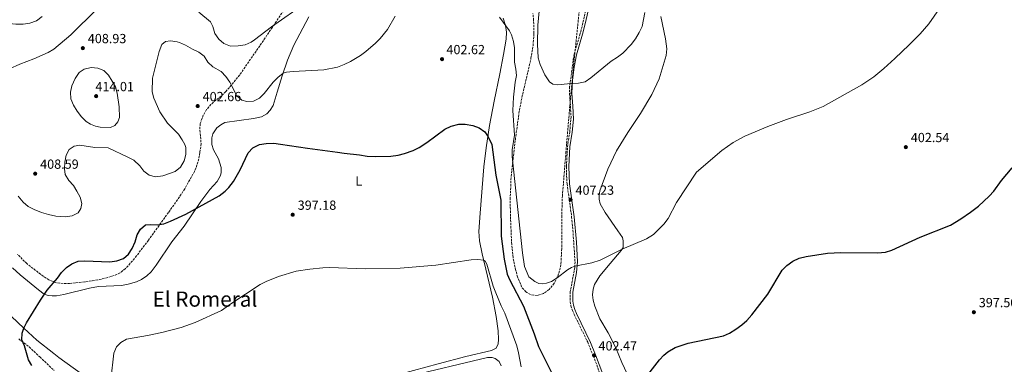
# Model space of a CAD drawing. Units: metres. Extents: x 628641 to 632128, y 4690290 to 4692665.
# Drawn here: x 629679 to 630424, y 4690818 to 4691079 of the extents above; entities that cross this region are included whole.
import ezdxf
from ezdxf.enums import TextEntityAlignment as Align

# ---------------------------------------------------------------- set-up
doc = ezdxf.new("R2010")
doc.units = ezdxf.units.M
doc.header["$MEASUREMENT"] = 0
doc.linetypes.add('DGN Style 3', pattern=[2.435891, 1.739922, -0.695969])
for name, color, linetype, lineweight in [('Balsa-alberca', 142, 'Continuous', 0), ('Camino', 7, 'DGN Style 3', 0), ('Cota de punto acotado terreno', 7, 'Continuous', 0), ('Curva de nivel directora', 30, 'Continuous', 30), ('Curva de nivel intermedia', 30, 'Continuous', 0), ('Etiqueta de uso rústico', 92, 'Continuous', 0), ('Línea de cambio de uso (parcela vista)', 92, 'Continuous', 0), ('Margen derecho', 7, 'Continuous', 0), ('Punto acotado terreno (símbolo)', 7, 'Continuous', 0), ('Texto de Área (paraje) menor', 7, 'Continuous', 0), ('Zona arbolada', 92, 'DGN Style 3', 0)]:
    doc.layers.add(name, color=color, linetype=linetype, lineweight=lineweight)
doc.styles.add('Style-Arial', font='arial.ttf')

# ---------------------------------------------------------------- blocks, each defined once
blk = doc.blocks.new('5PATER')
at = {"layer": 'Balsa-alberca', "linetype": 'Continuous', "lineweight": 0}
h = blk.add_hatch(color=51, dxfattribs=at)
edge = h.paths.add_edge_path()
edge.add_ellipse((0, 0), major_axis=(-0.11, -0.111), ratio=0.999422, start_angle=0, end_angle=360)

msp = doc.modelspace()

# ---------------------------------------------------------------- linework, layer by layer
at = {"layer": 'Camino', "color": 7, "linetype": 'DGN Style 3', "lineweight": 0}
msp.add_polyline3d([(630107.94, 4691087.96, 412.39), (630105.22, 4691076.1, 411.59), (630103.3, 4691068.23, 411.59), (630098.64, 4691052.63, 410.58), (630095.25, 4691028.1, 409.91), (630095.12, 4691023.11, 409.91), (630095.91, 4691013.17, 409.08), (630096.36, 4691005.28, 408.79), (630095.39, 4690993.86, 408.41), (630093.8, 4690984.16, 407.57), (630092.79, 4690967.61, 407.41), (630092.93, 4690960.64, 407.57), (630093.35, 4690954.44, 407.41), (630096.78, 4690929.41, 407), (630097.74, 4690919.49, 406.17), (630099.35, 4690895.44, 405), (630099.08, 4690891.02, 405), (630095.74, 4690872.77, 404.49), (630095.76, 4690865.46, 404.49), (630096.28, 4690862.22, 404.49), (630097.38, 4690858.7, 404.33), (630098.76, 4690855.61, 403.99), (630108.91, 4690834.74, 402.91), (630113.15, 4690824.36, 402.61), (630118.69, 4690809.71, 401.82)], dxfattribs=at)
at = {"layer": 'Curva de nivel directora', "color": 30, "linetype": 'Continuous', "lineweight": 30, "elevation": 400, "flags": 128}
for points in [[(629783.43, 4690923.41), (629788.37, 4690924.2), (629793.55, 4690926.34), (629805.06, 4690931.5), (629830.32, 4690945.5), (629834.69, 4690948.86), (629837.6, 4690951.86), (629841.1, 4690956.2), (629846.12, 4690965.25), (629852.13, 4690978.06), (629855.7, 4690981.68), (629860.75, 4690984.29), (629865.68, 4690985.17), (629871.69, 4690985.2), (629876.66, 4690984.68), (629897.01, 4690981.45), (629919.86, 4690978.57), (629924.78, 4690977.68), (629936.32, 4690976.44), (629942.28, 4690975.42), (629948.42, 4690975.15), (629959.97, 4690975.57), (629965.61, 4690976.19), (629970.44, 4690977.44), (629977.03, 4690979.77), (629981.47, 4690982.06), (629987.2, 4690985.74), (630000.89, 4690996.02), (630005.76, 4690998.18), (630011.36, 4690999.64), (630016.36, 4690999.63), (630022.04, 4690998.76), (630026.95, 4690996.95), (630031.21, 4690994.01), (630033.79, 4690990), (630036.33, 4690984.32), (630039.57, 4690961.11), (630043.29, 4690942.24), (630043.54, 4690915.05), (630045.71, 4690897.59), (630048.16, 4690886.28), (630050.08, 4690881.66), (630060.39, 4690861.82), (630068.42, 4690840.98), (630071.64, 4690831.5), (630084.53, 4690805.62)], [(630146.59, 4690799.94), (630163.14, 4690821.24), (630166.5, 4690824.92), (630169.59, 4690827.49), (630175.17, 4690830.62), (630185.03, 4690833.87), (630211.54, 4690839.51), (630216.12, 4690841.51), (630220.96, 4690844.46), (630225.42, 4690847.81), (630229.18, 4690851.11), (630232.97, 4690855.37), (630245.11, 4690871.08), (630256.11, 4690889.21), (630259.53, 4690892.85), (630264.02, 4690896.05), (630268.82, 4690898.26), (630274.13, 4690899.5), (630290.34, 4690902.1), (630300.38, 4690902.67), (630328.05, 4690902.2), (630334.04, 4690902.94), (630339, 4690904.38), (630360.25, 4690914.18), (630383.22, 4690923.35), (630391.08, 4690927.98), (630398.4, 4690933.01), (630404.46, 4690937.53), (630412.42, 4690945.09), (630416.06, 4690949.1), (630421.95, 4690957.18), (630429.92, 4690966.67)], [(629688.52, 4690817.03), (629686.03, 4690821.37), (629683.03, 4690831.84), (629680.99, 4690836.42), (629681.26, 4690841.61), (629682.53, 4690845.2), (629684.53, 4690849.38), (629695.02, 4690866.4), (629700.15, 4690874), (629707.96, 4690883.11), (629711.08, 4690887.43), (629714.85, 4690891.19), (629718.9, 4690894.11), (629723.68, 4690896.07), (629728.79, 4690896.21), (629747.55, 4690895.54), (629752.99, 4690896.31), (629757.85, 4690898.12), (629761.72, 4690901.28), (629764.51, 4690905.55), (629766.78, 4690910.76), (629768.36, 4690915.94), (629770.72, 4690920.33), (629774.58, 4690923.44), (629778.15, 4690923.76), (629783.43, 4690923.41)]]:
    msp.add_lwpolyline(points, dxfattribs=at)
at = {"layer": 'Curva de nivel intermedia', "color": 30, "linetype": 'Continuous', "lineweight": 0, "flags": 128}
for points, elevation in [([(629814.87, 4691084.36), (629823.75, 4691077.14), (629825.36, 4691073.66), (629826.99, 4691068.4), (629829.91, 4691064.1), (629833.66, 4691060.82), (629838.81, 4691058.82), (629844.71, 4691058.9), (629849.95, 4691059.82), (629854.55, 4691061.84), (629857.06, 4691063.43), (629869.87, 4691073.33), (629895.82, 4691091.58)], 410), ([(630074.58, 4690878.87), (630077.81, 4690879.32), (630081.62, 4690880.67), (630085.86, 4690883.34), (630093.75, 4690889.53), (630096.65, 4690891.2), (630099.25, 4690892.15), (630112.01, 4690894.77), (630118.33, 4690896.77), (630134.88, 4690905.12), (630153.33, 4690912.83), (630158.66, 4690916.31), (630166.48, 4690924.04), (630169.69, 4690928.29), (630176.13, 4690940.4), (630191.21, 4690963.46), (630210.38, 4690979.89), (630218.95, 4690985.85), (630227.79, 4690990.57), (630245.26, 4690997.88), (630259.3, 4691003.12), (630277.01, 4691009.12), (630286.91, 4691012.95), (630316.16, 4691029.42), (630325.19, 4691035.47), (630332.97, 4691041.74), (630341.28, 4691049.43), (630352.14, 4691059.77), (630360.26, 4691068.14), (630366.9, 4691075.66), (630379.05, 4691093.07)], 405), ([(629662.4, 4691080.4), (629671.48, 4691075.9), (629676.44, 4691075.27), (629682.16, 4691075.4), (629687.1, 4691076.14), (629692.24, 4691077.87), (629696.48, 4691081.13)], 415), ([(629671.65, 4691041.51), (629679.6, 4691045.1), (629690.22, 4691049.12), (629700.91, 4691053.99), (629705.26, 4691056.53), (629718.16, 4691067.39), (629737.81, 4691086.77)], 410), ([(629722.71, 4690949.08), (629720.02, 4690953.32), (629716.52, 4690956.97), (629713.7, 4690961.53), (629713.22, 4690965.85), (629713.45, 4690970.85), (629714.44, 4690976.24), (629716.92, 4690980.57), (629720.68, 4690983.14), (629724.83, 4690983.76), (629736.27, 4690982.16), (629746.26, 4690981.7), (629761.29, 4690974.8), (629765.65, 4690972.36), (629770.26, 4690968.18), (629773.21, 4690964.05), (629777.32, 4690961.22), (629782.17, 4690959.88), (629787.54, 4690960.53), (629796.99, 4690963.93), (629801.02, 4690967.25), (629803.84, 4690972.01), (629805.13, 4690976.84), (629804.98, 4690982.15), (629804.33, 4690984.3), (629802.33, 4690987.95), (629799.4, 4690992.02), (629791.25, 4691000.45), (629785.35, 4691009.07), (629780.82, 4691019.36), (629779.57, 4691024.21), (629779.96, 4691034.58), (629784.96, 4691054.82), (629786.89, 4691059.93), (629789.66, 4691062.35), (629793.52, 4691062.83), (629798.44, 4691062.1), (629800.25, 4691061.54), (629804.82, 4691059.5), (629810.03, 4691056.49), (629814.9, 4691054.16), (629818.84, 4691051.08), (629821.76, 4691046.63), (629825.58, 4691043.15), (629831.66, 4691039.45), (629835.17, 4691035.88), (629838.42, 4691031.41), (629843.51, 4691021.19), (629847.5, 4691017.85), (629851.22, 4691016.92), (629856.21, 4691017.19), (629860.78, 4691019.43), (629864.35, 4691022.93), (629871.15, 4691031.54), (629874.56, 4691035.13), (629878.57, 4691038.35), (629881.23, 4691039.17), (629886.22, 4691039.59), (629909.29, 4691040.71), (629919.75, 4691042.89), (629924.88, 4691044.84), (629929.67, 4691047.21), (629937.03, 4691051.74), (629941.06, 4691054.69), (629948.46, 4691061.02), (629951.98, 4691064.55), (629957.64, 4691071.4), (629963.28, 4691081.52)], 405), ([(630042.27, 4691080.73), (630049.72, 4691070.39), (630051.35, 4691067.19), (630052.75, 4691062.39), (630053.58, 4691057.4), (630053.7, 4691046.66), (630054.7, 4691041.41), (630055.17, 4691036.43), (630054.19, 4691031.47), (630052.84, 4691020.06), (630052.36, 4691010.06), (630053.48, 4690991.32), (630051.9, 4690980.15), (630051.79, 4690975.15), (630053.66, 4690958.65), (630059.72, 4690902.39), (630061.1, 4690891.97), (630064.53, 4690884.25), (630068.93, 4690880.52), (630071.87, 4690879.22), (630074.58, 4690878.87)], 405), ([(630072.35, 4691085.16), (630071.32, 4691074.54), (630071.05, 4691060.37), (630071.53, 4691050.01), (630072.99, 4691044.81), (630076.48, 4691036.96), (630079.97, 4691031.63), (630082.6, 4691030.02), (630086.47, 4691029.38), (630093.64, 4691030.28), (630102.04, 4691030.7), (630106.91, 4691031.84), (630111.18, 4691034.74), (630126.75, 4691047.39), (630131.57, 4691050.39), (630135.45, 4691053.56), (630141.71, 4691060.05), (630145, 4691064.38), (630147.84, 4691069.07), (630150, 4691073.58), (630152.24, 4691084.24)], 410), ([(629748.01, 4690997.29), (629740.2, 4690997.45), (629736.82, 4690998.08), (629732.97, 4690999.62), (629729.73, 4691001.8), (629726.19, 4691005.14), (629722.76, 4691009.45), (629720.08, 4691014.06), (629718.18, 4691018.84), (629717.8, 4691023.82), (629718.82, 4691028.83), (629721.26, 4691034.19), (629724.38, 4691038.85), (629728.25, 4691041.34), (629733.39, 4691042.66), (629738.44, 4691042.17), (629743.05, 4691040.25), (629746.48, 4691036.66), (629749.39, 4691032.24), (629751.79, 4691027.83), (629753.23, 4691023.04), (629754.69, 4691012.78), (629754.84, 4691004.7), (629753.75, 4691001.53), (629751.4, 4690998.64), (629748.01, 4690997.29)], 410), ([(629678.16, 4690945.11), (629682.04, 4690940.61), (629685.81, 4690937.32), (629690.47, 4690935.1), (629695.88, 4690932.95), (629701.08, 4690931.37), (629706.75, 4690930.15), (629713.9, 4690929.57), (629719.08, 4690930.23), (629723.53, 4690932.5), (629725.76, 4690935.83), (629726.29, 4690939.71), (629725.1, 4690944.44), (629722.71, 4690949.08)], 405), ([(629748.33, 4690806.26), (629750.64, 4690826.46), (629752.54, 4690831.08), (629755.9, 4690834.42), (629760.21, 4690837), (629776.11, 4690839.74), (629786.89, 4690841.99), (629801.56, 4690845.9), (629812.17, 4690849.58), (629831.99, 4690858.73), (629839, 4690863.81), (629861.34, 4690878.31), (629865.82, 4690880.55), (629875.12, 4690884.32), (629888.4, 4690888.34), (629898.8, 4690890.06), (629908.76, 4690891.07), (629913.76, 4690891.26), (629940.68, 4690890.15), (629967.15, 4690890.73), (629994.12, 4690893.08), (630020.81, 4690897.08), (630025.8, 4690897.33), (630030.2, 4690896.75), (630031.44, 4690895.97), (630032.75, 4690893.72), (630037.51, 4690877.15), (630039.35, 4690872.01), (630043.58, 4690862.08), (630046.33, 4690856.62), (630055.25, 4690831.92), (630056.66, 4690826.72), (630058.54, 4690816)], 395)]:
    msp.add_lwpolyline(points, dxfattribs=dict(at, elevation=elevation))
at = {"layer": 'Línea de cambio de uso (parcela vista)', "color": 92, "linetype": 'Continuous', "lineweight": 0}
for points in [[(629862.33, 4691005.37, 401.81), (629866.28, 4691007.4, 402.48), (629868.94, 4691010.32, 402.48), (629871.02, 4691013.85, 402.48), (629874.23, 4691023.85, 403.82), (629877.85, 4691036.24, 404.82), (629881.9, 4691048.1, 405.83), (629886.65, 4691059.52, 406.66), (629898.12, 4691080.94, 408.5)], [(630045.05, 4691080, 405.66), (630046.88, 4691074.42, 404.99), (630047.48, 4691069.21, 404.65), (630047.16, 4691064.07, 404.32), (630045.33, 4691052.49, 404.32), (630042.46, 4691037.77, 403.32), (630038.28, 4691017.06, 401.31), (630034.6, 4690998.7, 400.64), (630032.1, 4690981.84, 399.3), (630030.33, 4690967.38, 398.63), (630027.66, 4690932.31, 397.29), (630026.62, 4690918.56, 396.29), (630027.1, 4690911.39, 395.96), (630029.06, 4690901.56, 395.29), (630033.05, 4690884.74, 394.28), (630036.95, 4690868.86, 394.28), (630039.63, 4690854.01, 394.28), (630041.29, 4690843.38, 393.28), (630041.6, 4690836.82, 392.61), (630041.14, 4690833.35, 391.94), (630039.65, 4690830.13, 391.94), (630036.31, 4690828.32, 391.94), (630016.89, 4690823.85, 391.94), (629995.82, 4690818.32, 391.27), (629967.85, 4690810.81, 391.1)], [(630164.14, 4691081.28, 409.87), (630167.69, 4691064.26, 408.86), (630168.85, 4691056.6, 408.86), (630168.36, 4691051.66, 408.53), (630163, 4691034.1, 407.86), (630157.38, 4691022.03, 407.86), (630148.88, 4691007.69, 407.86), (630139.33, 4690993.42, 407.19), (630130.67, 4690979.49, 406.52), (630124.23, 4690965.71, 406.52), (630118.19, 4690949.36, 406.52), (630117.57, 4690945.83, 406.52), (630117.54, 4690942.87, 406.52), (630118.45, 4690939.41, 406.52), (630122.2, 4690932.73, 405.85), (630131.65, 4690918.92, 405.52), (630135.3, 4690913.91, 405.18), (630135.82, 4690911.28, 405.18), (630135.86, 4690909.07, 405.18), (630135.63, 4690906.46, 405.18), (630134.28, 4690904.03, 404.85), (630125.98, 4690894.2, 404.18), (630118.18, 4690884.95, 404.18), (630114.14, 4690878.44, 404.18), (630113.01, 4690874.86, 404.18), (630112.59, 4690870.61, 403.84), (630113.09, 4690866.46, 403.51), (630114.25, 4690861.94, 403.51), (630118.11, 4690852.47, 402.84), (630124.32, 4690841.64, 402.51), (630130.09, 4690830.45, 402.51), (630134.86, 4690819.39, 401.5), (630141.12, 4690805.84, 400.83)], [(629674.02, 4690890.92, 402.01), (629679.78, 4690885.74, 401.51), (629693.58, 4690874.24, 400.17), (629698.01, 4690871.13, 400), (629700.88, 4690870.03, 399.84), (629703.95, 4690869.66, 399.67), (629707.13, 4690869.78, 399.67), (629712.84, 4690870.83, 398.16), (629732.13, 4690875.69, 398.16), (629739.09, 4690876.83, 397.33), (629756.45, 4690877.63, 396.99), (629761.4, 4690878.51, 397.16), (629767.81, 4690880.38, 398.16), (629771.58, 4690882.24, 398.16), (629775.53, 4690884.85, 398.16), (629778.95, 4690887.98, 398.47), (629782.71, 4690892.92, 398.47), (629794.55, 4690910.68, 398.63), (629803.76, 4690922.45, 398.8), (629816.44, 4690941.26, 400.47), (629823.31, 4690950.18, 400.97), (629828.63, 4690956.39, 401.14), (629831.25, 4690960.75, 401.14), (629831.64, 4690963.22, 401.14), (629831.71, 4690966.9, 400.81), (629829.73, 4690973.44, 400.47), (629826.09, 4690980.39, 400.47), (629824.7, 4690984.29, 400.81), (629824.61, 4690989.44, 400.81), (629825.53, 4690992.47, 400.81), (629828.56, 4690996.93, 400.81), (629831.39, 4690999.18, 400.81), (629834.44, 4691000.88, 400.81), (629856.33, 4691003.93, 400.81), (629862.33, 4691005.37, 401.81)], [(629726.04, 4690810.78, 396.32), (629708.91, 4690823.07, 398), (629705.29, 4690826.12, 398.37), (629692.44, 4690836.19, 398.9), (629682.48, 4690845.25, 400.01), (629673.26, 4690854.06, 400.67)], [(629971.87, 4690808.41, 390.88), (630033.2, 4690823.11, 390.88), (630036.59, 4690823.11, 390.88), (630038.91, 4690822.41, 390.88), (630042.09, 4690820.14, 390.88), (630043.44, 4690816.84, 391.55)]]:
    msp.add_polyline3d(points, dxfattribs=at)
at = {"layer": 'Margen derecho', "color": 7, "linetype": 'Continuous', "lineweight": 0}
msp.add_polyline3d([(630120.42, 4690810.48, 401.82), (630114.9, 4690825.05, 402.61), (630111.15, 4690834.32, 402.87), (630100.47, 4690856.4, 403.99), (630099.15, 4690859.37, 404.33), (630098.12, 4690862.65, 404.49), (630097.64, 4690865.61, 404.49), (630097.62, 4690872.6, 404.49), (630100.45, 4690887.33, 404.91), (630101.24, 4690895.45, 405), (630100.37, 4690910.41, 405.61), (630098.66, 4690929.63, 407), (630095.23, 4690954.63, 407.41), (630094.81, 4690960.72, 407.57), (630094.68, 4690967.57, 407.41), (630095.53, 4690982.55, 407.52), (630097.26, 4690993.62, 408.41), (630098.25, 4691003.58, 408.74), (630097.79, 4691013.29, 409.08), (630097, 4691023.16, 409.91), (630097.53, 4691032.93, 410.01), (630098.67, 4691042.87, 410.26), (630100.49, 4691052.23, 410.58), (630105.12, 4691067.74, 411.59), (630107.06, 4691075.66, 411.59), (630109.29, 4691085.39, 412.31)], dxfattribs=at)
at = {"layer": 'Zona arbolada', "color": 92, "linetype": 'DGN Style 3', "lineweight": 0}
for points in [[(629895.17, 4691110.18, 415.64), (629870.54, 4691073.08, 413.57), (629845.74, 4691036.89, 409.17), (629835.33, 4691024.31, 408.22), (629831.71, 4691020.94, 408.16), (629827.72, 4691017.92, 408.26), (629824.01, 4691014.62, 408.22), (629820.78, 4691010.68, 407.69), (629818.19, 4691006.41, 406.86), (629815.89, 4691000.1, 406.21), (629815.6, 4690995.12, 406.21), (629816.62, 4690985.08, 406.21), (629815.71, 4690978.32, 406.21), (629814.8, 4690973.4, 406.21), (629813.48, 4690968.56, 406.21), (629811.59, 4690963.96, 406.21), (629804.2, 4690950.78, 406.21), (629798.76, 4690942.49, 406.21), (629791.97, 4690932.87, 405.96), (629776.73, 4690911.9, 404.21), (629767.8, 4690900.01, 402.88), (629764.64, 4690896.17, 402.48), (629759.34, 4690890.35, 402.2), (629755.36, 4690887.26, 402.2), (629750.81, 4690885.12, 402.2), (629745.95, 4690883.6, 402.2), (629738.42, 4690881.81, 402.2), (629728.55, 4690880.24, 402.2), (629717.2, 4690879.11, 402.31), (629712.19, 4690879.01, 402.56), (629707.2, 4690879.71, 402.82), (629701.49, 4690881.93, 403.04), (629697.22, 4690884.53, 403.19), (629684.86, 4690894.15, 403.84), (629677.87, 4690901.1, 404.95)], [(629895.17, 4691110.18, 415.64), (629870.54, 4691073.08, 413.57), (629845.74, 4691036.89, 409.17), (629835.33, 4691024.31, 408.22), (629831.71, 4691020.94, 408.16)], [(630102.84, 4691088.29, 416.79), (630101.78, 4691078.38, 416.13), (630098.69, 4691048.63, 413.18), (630095.42, 4691013.57, 411.68), (630092.48, 4690978.69, 410.59), (630089.8, 4690945.57, 410.23), (630089.32, 4690930.59, 410.23), (630089.26, 4690905.57, 410.23), (630088.68, 4690893.44, 410.23), (630087.67, 4690888.62, 410.23), (630085.97, 4690883.91, 410.23), (630083.65, 4690879.24, 410.23), (630079.71, 4690874.48, 410.23), (630075.57, 4690871.57, 410.23), (630070.62, 4690869.97, 410.23), (630065.62, 4690870.7, 410.23), (630062.15, 4690872.71, 410.23), (630058.9, 4690876.64, 410.23), (630055.95, 4690884.08, 410.28), (630054.5, 4690888.94, 410.35), (630052.51, 4690898.69, 410.57), (630051.47, 4690908.54, 410.8), (630050.59, 4690927.74, 411.12), (630050.32, 4690942.75, 411.34), (630050.93, 4690957.72, 411.56), (630052.45, 4690973.42, 411.63), (630054.9, 4690993.28, 411.52), (630057.34, 4691010.34, 411.61), (630059.24, 4691020.15, 412.18), (630066.02, 4691049.34, 415.11), (630067.61, 4691059.12, 415.58), (630068.3, 4691068.29, 415.63), (630068.04, 4691078.39, 415.56), (630067.52, 4691083.43, 415.52)], [(630102.84, 4691088.29, 416.79), (630101.78, 4691078.38, 416.13), (630098.69, 4691048.63, 413.18), (630095.42, 4691013.57, 411.68), (630092.48, 4690978.69, 410.59), (630089.8, 4690945.57, 410.23), (630089.32, 4690930.59, 410.23), (630089.26, 4690905.57, 410.23), (630088.68, 4690893.44, 410.23), (630087.67, 4690888.62, 410.23), (630085.97, 4690883.91, 410.23), (630083.65, 4690879.24, 410.23), (630079.71, 4690874.48, 410.23), (630075.57, 4690871.57, 410.23), (630070.62, 4690869.97, 410.23), (630065.62, 4690870.7, 410.23), (630062.15, 4690872.71, 410.23), (630058.9, 4690876.64, 410.23), (630055.95, 4690884.08, 410.28), (630054.5, 4690888.94, 410.35), (630052.51, 4690898.69, 410.57), (630051.47, 4690908.54, 410.8), (630050.59, 4690927.74, 411.12), (630050.32, 4690942.75, 411.34), (630050.93, 4690957.72, 411.56), (630052.45, 4690973.42, 411.63), (630054.9, 4690993.28, 411.52), (630057.34, 4691010.34, 411.61), (630059.24, 4691020.15, 412.18), (630066.02, 4691049.34, 415.11), (630067.61, 4691059.12, 415.58), (630068.3, 4691068.29, 415.63), (630068.04, 4691078.39, 415.56), (630067.52, 4691083.43, 415.52)], [(629831.71, 4691020.94, 408.16), (629827.72, 4691017.92, 408.26), (629824.01, 4691014.62, 408.22), (629820.78, 4691010.68, 407.69), (629818.19, 4691006.41, 406.86), (629815.89, 4691000.1, 406.21), (629815.6, 4690995.12, 406.21), (629816.62, 4690985.08, 406.21), (629815.71, 4690978.32, 406.21), (629814.8, 4690973.4, 406.21), (629813.48, 4690968.56, 406.21), (629811.59, 4690963.96, 406.21), (629804.2, 4690950.78, 406.21), (629798.76, 4690942.49, 406.21), (629791.97, 4690932.87, 405.96), (629776.73, 4690911.9, 404.21), (629767.8, 4690900.01, 402.88), (629764.64, 4690896.17, 402.48), (629759.34, 4690890.35, 402.2), (629755.36, 4690887.26, 402.2), (629750.81, 4690885.12, 402.2), (629745.95, 4690883.6, 402.2), (629738.42, 4690881.81, 402.2), (629728.55, 4690880.24, 402.2), (629717.2, 4690879.11, 402.31), (629712.19, 4690879.01, 402.56), (629707.2, 4690879.71, 402.82), (629701.49, 4690881.93, 403.04), (629697.22, 4690884.53, 403.19), (629684.86, 4690894.15, 403.84), (629677.87, 4690901.1, 404.95)], [(629678.72, 4690837.14, 406.57), (629686.55, 4690831.07, 405.5), (629694.66, 4690823.59, 404.32), (629705.42, 4690813.22, 402.26)], [(629678.72, 4690837.14, 406.57), (629686.55, 4690831.07, 405.5), (629694.66, 4690823.59, 404.32), (629705.42, 4690813.22, 402.26)]]:
    msp.add_polyline3d(points, dxfattribs=at)

# ---------------------------------------------------------------- block references
at = {"layer": 'Punto acotado terreno (símbolo)', "color": 7, "linetype": 'Continuous', "lineweight": 0, "xscale": 10, "yscale": 10, "zscale": 10}
for p in [(629727.16, 4691057.24, 408.93), (629998.79, 4691048.9, 402.62), (629737.22, 4691020.9, 414.01), (629814.01, 4691013.35, 402.66), (630349.5, 4690982.33, 402.54), (629691.13, 4690962.2, 408.59), (630095.97, 4690942.5, 407.23), (629885.88, 4690931.13, 397.18), (630400.93, 4690857.4, 397.5), (630113.79, 4690824.66, 402.47)]:
    msp.add_blockref('5PATER', p, dxfattribs=at)

# ---------------------------------------------------------------- texts
at = {"layer": 'Cota de punto acotado terreno', "color": 7, "linetype": 'Continuous', "lineweight": 0, "style": 'Style-Arial'}
for s, p in [('408.93', (629730.91, 4691060.99, 408.93)), ('402.62', (630002.11, 4691052.65, 402.62)), ('414.01', (629736.67, 4691024.65, 414.01)), ('402.66', (629817.76, 4691017.1, 402.66)), ('402.54', (630353.25, 4690986.08, 402.54)), ('408.59', (629694.88, 4690965.95, 408.59)), ('407.23', (630099.72, 4690946.25, 407.23)), ('397.18', (629889.63, 4690934.88, 397.18)), ('397.50', (630404.67, 4690861.15, 397.5)), ('402.47', (630117.11, 4690828.41, 402.47))]:
    msp.add_text(s, height=7, dxfattribs=at).set_placement(p)
at = {"layer": 'Etiqueta de uso rústico', "color": 92, "linetype": 'Continuous', "lineweight": 0, "style": 'Style-Arial'}
msp.add_text('L', height=7, dxfattribs=at).set_placement((629935.841, 4690956.72, 398.85), align=Align.MIDDLE_CENTER)
at = {"layer": 'Texto de Área (paraje) menor', "color": 7, "linetype": 'Continuous', "lineweight": 0, "style": 'Style-Arial'}
msp.add_text('El Romeral', height=11.5, dxfattribs=at).set_placement((629819.479, 4690867.28, 396.38), align=Align.MIDDLE_CENTER)

doc.saveas('drawing.dxf')
